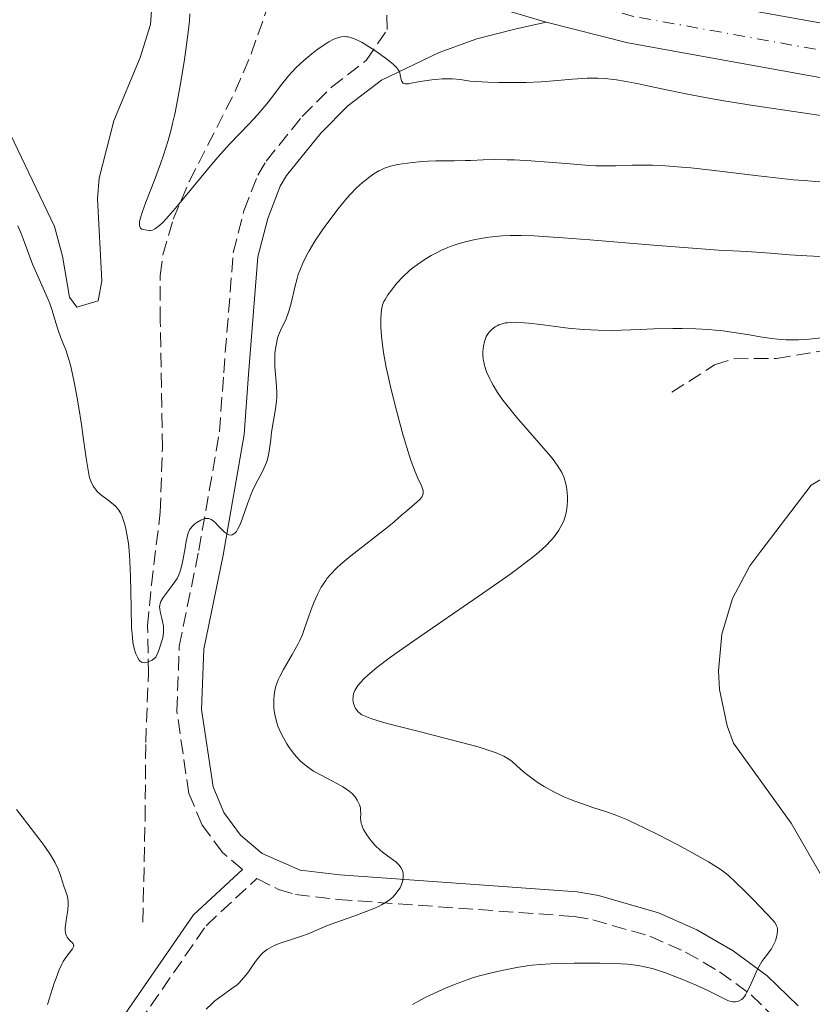
# Model space of a CAD drawing. Units: metres. Extents: x 622302 to 625788, y 4660096 to 4662469.
# Drawn here: x 624754 to 624850, y 4660618 to 4660737 of the extents above; entities that cross this region are included whole.
import ezdxf

# ---------------------------------------------------------------- set-up
doc = ezdxf.new("R2010")
doc.units = ezdxf.units.M
doc.header["$MEASUREMENT"] = 0
doc.linetypes.add('DGN Style 3', pattern=[2.435890702152634, 1.739921930109024, -0.6959687720436097])
doc.linetypes.add('DGN Style 4', pattern=[2.7856150101045474, 1.391937544087219, -0.6959687720436097, 0.001739921930109024, -0.6959687720436097])
for name, color, linetype, lineweight in [('Barranco lineal', 142, 'DGN Style 3', 13), ('Camino', 7, 'DGN Style 3', 0), ('Carretera', 9, 'Continuous', 0), ('Curva de nivel intermedia', 30, 'Continuous', 0), ('Eje de carretera', 7, 'DGN Style 4', 0), ('Línea blanca (vial)', 7, 'Continuous', 13), ('Línea de cambio de uso (parcela vista)', 92, 'Continuous', 0), ('Margen derecho', 7, 'Continuous', 0), ('Senda', 7, 'DGN Style 3', 0)]:
    doc.layers.add(name, color=color, linetype=linetype, lineweight=lineweight)

msp = doc.modelspace()

# ---------------------------------------------------------------- linework, layer by layer
at = {"layer": 'Barranco lineal', "color": 142, "linetype": 'DGN Style 3', "lineweight": 13}
msp.add_polyline3d([(624768.8300000001, 4660628.109999999, 337.820000000007), (624769.0999999996, 4660640.51, 337.3500000000058), (624769.1799999997, 4660649.810000001, 336.3899999999995), (624769.5099999999, 4660658.15, 335.9199999999983), (624769.4100000003, 4660663.869999999, 334.9600000000065), (624769.8600000005, 4660668.84, 334.6499999999942), (624770.9299999997, 4660677.59, 333.0599999999977), (624771.1900000004, 4660685.359999999, 331.6300000000047), (624770.9299999997, 4660700.710000001, 331.3899999999995), (624770.9400000004, 4660706.189999999, 330.8500000000058), (624771.25, 4660708.65, 330.5), (624772.4900000002, 4660712.99, 329.8099999999977), (624774.4199999999, 4660717.52, 329.0200000000041), (624779.9900000002, 4660728.41, 327.8099999999977), (624781.9100000003, 4660732.92, 326.8300000000018), (624784.9800000006, 4660741.630000001, 325.429999999993)], dxfattribs=at)
at = {"layer": 'Camino', "color": 7, "linetype": 'DGN Style 3', "lineweight": 0}
for points in [[(624780.8599999985, 4660634.480000001, 338.2799999999988), (624778.4299999988, 4660636.54, 338.1799999999931), (624775.9999999992, 4660639.840000002, 338.0099999999949), (624774.3899999998, 4660643.63, 337.5800000000017), (624772.9300000002, 4660653.61, 336.8699999999954), (624773.2299999997, 4660661.420000002, 335.6399999999995), (624775.5799999967, 4660672.980000001, 335.2899999999937), (624778.089999999, 4660687.31, 334.1600000000035), (624778.5899999997, 4660694.430000002, 333.7700000000042), (624779.7499999999, 4660708.920000002, 332.7700000000042), (624781.0399999995, 4660713.989999999, 332.320000000007), (624782.7100000014, 4660718.27, 332.0599999999977), (624783.7100000005, 4660719.980000001, 331.9600000000063), (624788.0699999991, 4660725.370000003, 331.3399999999966), (624791.6000000007, 4660728.9, 330.75), (624795.7699999993, 4660732.109999999, 330.1199999999953), (624798.3299999987, 4660735.850000001, 329.6999999999971), (624798.2699999983, 4660739.300000003, 329.4700000000012), (624797.5700000009, 4660743.580000003, 329.1499999999942)], [(624768.3799999994, 4660615.980000001, 339.3099999999977), (624776.4599999996, 4660627.690000001, 338.5099999999946), (624782.5899999985, 4660633.370000003, 338.3899999999995), (624785.1900000002, 4660632.070000002, 338.6100000000006), (624787.2399999977, 4660631.469999999, 338.9600000000065), (624792.3500000017, 4660630.86, 339.8500000000058), (624820.8900000005, 4660628.800000002, 342.7799999999988), (624823.149999998, 4660628.410000001, 342.979999999996), (624830.0399999992, 4660626.41, 343.4499999999972), (624834.3500000008, 4660624.500000001, 343.8999999999941), (624838.4600000012, 4660622.13, 344.8099999999976), (624842.27, 4660619.350000001, 345.5399999999936), (624845.6000000006, 4660616.080000004, 345.9400000000024)]]:
    msp.add_polyline3d(points, dxfattribs=at)
at = {"layer": 'Carretera', "color": 9, "linetype": 'Continuous', "lineweight": 0}
for points in [[(624643.1099999992, 4660817.449999998, 327.9700000000012), (624772.0000000009, 4660760.559999999, 329.1100000000006), (624789.0399999997, 4660753.62, 328.2100000000065), (624789.9899999974, 4660753.27, 328.3899999999995), (624799.6700000024, 4660749.730000001, 329.0299999999988), (624809.4400000024, 4660746.149999999, 328.8099999999977), (624821.4200000007, 4660742.370000001, 328.9100000000035), (624828.710000002, 4660740.63, 328.8099999999977), (624856.2000000002, 4660735.660000001, 328.820000000007), (624864.6600000004, 4660734.539999999, 328.7700000000041), (624888.9999999992, 4660732.04, 328.6300000000047), (624916.9600000014, 4660729.12, 328.7200000000012), (624929.3199999996, 4660727.350000002, 328.8600000000006)], [(624928.2699999991, 4660720.940000002, 328.4499999999971), (624916.1600000011, 4660722.679999999, 328.5599999999977), (624888.3299999987, 4660725.580000003, 328.8699999999953), (624863.8999999982, 4660728.09, 329.0599999999977), (624855.1999999988, 4660729.239999999, 329.0899999999965), (624827.3799999999, 4660734.270000001, 329.2599999999948), (624817.5000000002, 4660736.760000003, 329.3399999999965), (624810.4400000017, 4660738.859999999, 329.3300000000018), (624797.5700000013, 4660743.580000003, 329.1499999999942), (624787.3500000021, 4660747.319999999, 329.3300000000018), (624786.6999999996, 4660747.559999999, 329.3399999999965), (624769.4600000017, 4660754.580000003, 329.3399999999965), (624640.530000002, 4660811.489999999, 328.1000000000058)]]:
    msp.add_polyline3d(points, dxfattribs=at)
at = {"layer": 'Curva de nivel intermedia', "color": 30, "linetype": 'Continuous', "lineweight": 0, "flags": 128}
for points, elevation in [([(624768.4199999997, 4660712.359999999), (624768.440000002, 4660712.65), (624768.5100000014, 4660713.01), (624768.7700000006, 4660713.910000001), (624769.1799999997, 4660715.029999998), (624770.2200000011, 4660717.680000001), (624770.9600000011, 4660719.640000001), (624771.3299999998, 4660720.71), (624771.8799999997, 4660722.480000001), (624772.2400000019, 4660723.8), (624772.4200000007, 4660724.519999999), (624772.6799999999, 4660725.659999999), (624772.9400000013, 4660726.899999999), (624773.4300000009, 4660729.539999999), (624773.8700000013, 4660732.239999999), (624774.0400000011, 4660733.399999999), (624774.3099999994, 4660735.529999999), (624774.4500000002, 4660736.899999999), (624774.5199999994, 4660737.749999999)], 330.0000000000001), ([(624850.680000001, 4660725.5), (624842.5000000002, 4660726.699999998), (624838.9599999997, 4660727.259999999), (624837.3700000006, 4660727.529999999), (624834.5800000011, 4660728.050000001), (624832.2300000018, 4660728.529999999), (624829.7400000019, 4660729.069999999), (624828.7200000003, 4660729.289999999), (624826.9200000011, 4660729.640000001), (624826.0100000014, 4660729.779999998), (624824.600000001, 4660729.939999999), (624823.7600000005, 4660729.99), (624823.3, 4660730), (624822.4599999996, 4660729.98), (624820.7100000017, 4660729.859999998), (624818.4200000007, 4660729.650000001), (624816.9100000019, 4660729.550000001), (624815.1100000005, 4660729.480000001), (624814.0900000011, 4660729.470000001), (624811.7900000011, 4660729.480000001), (624810.4900000002, 4660729.519999999), (624808.3500000011, 4660729.619999999), (624807.6000000001, 4660729.760000001), (624807.1200000017, 4660729.83), (624806.2099999998, 4660729.91), (624805.7800000008, 4660729.92), (624804.9600000004, 4660729.91), (624804.2000000004, 4660729.850000001), (624803.730000001, 4660729.800000001), (624802.8900000006, 4660729.67), (624802.0800000015, 4660729.529999998), (624801.240000001, 4660729.369999999), (624800.9100000003, 4660729.32), (624800.5200000014, 4660729.310000001), (624800.3800000005, 4660729.34), (624800.2599999999, 4660729.4), (624800.0900000001, 4660729.579999999), (624800.0000000005, 4660729.820000002), (624799.9000000021, 4660730.390000001), (624799.8399999996, 4660730.63), (624799.8000000016, 4660730.76), (624799.700000001, 4660730.949999999), (624799.4500000007, 4660731.27), (624799.0700000006, 4660731.649999999), (624798.8000000003, 4660731.88), (624798.140000001, 4660732.4), (624797.0600000012, 4660733.17), (624796.5000000002, 4660733.550000002), (624795.3100000012, 4660734.289999999), (624794.9700000014, 4660734.470000001), (624794.3900000004, 4660734.749999999), (624793.9100000019, 4660734.92), (624793.6300000002, 4660734.98), (624793.4600000004, 4660735), (624793.1299999995, 4660735.009999999), (624792.800000001, 4660734.990000002), (624792.630000001, 4660734.959999999), (624792.3600000007, 4660734.880000001), (624791.8800000001, 4660734.689999999), (624791.3000000013, 4660734.369999999), (624790.9500000003, 4660734.159999999), (624789.8500000006, 4660733.399999999), (624789.2300000014, 4660732.930000001), (624788.2700000004, 4660732.13), (624787.3099999991, 4660731.24), (624786.850000001, 4660730.76), (624786.4199999997, 4660730.270000001), (624785.5900000003, 4660729.26), (624783.99, 4660727.140000001), (624783.1300000016, 4660726.079999999), (624782.6599999999, 4660725.55), (624781.6500000019, 4660724.480000001), (624779.2800000004, 4660722.02), (624777.9100000003, 4660720.5), (624777.1799999994, 4660719.65), (624775.6600000017, 4660717.82), (624772.7900000017, 4660714.319999999), (624771.6400000006, 4660712.999999999), (624771.1900000012, 4660712.529999999), (624770.9200000009, 4660712.279999999), (624770.4699999993, 4660711.91), (624770.2900000005, 4660711.79), (624769.9800000021, 4660711.640000001), (624769.7200000006, 4660711.589999998), (624769.5799999997, 4660711.600000001), (624769.3000000003, 4660711.640000001), (624768.8900000014, 4660711.710000001), (624768.7100000002, 4660711.77), (624768.5600000005, 4660711.890000001), (624768.5000000001, 4660711.98), (624768.4300000009, 4660712.21), (624768.4199999997, 4660712.359999999)], 330.0000000000001), ([(624851.0499999998, 4660717.449999999), (624848.6400000004, 4660717.619999999), (624847.3399999995, 4660717.730000001), (624845.9700000016, 4660717.869999999), (624843.1200000016, 4660718.189999999), (624837.4700000011, 4660718.88), (624834.97, 4660719.159999999), (624833.8600000013, 4660719.26), (624831.9400000012, 4660719.409999999), (624830.35, 4660719.480000001), (624829.4300000012, 4660719.49), (624827.8900000011, 4660719.480000001), (624825.9100000008, 4660719.409999999), (624824.8300000011, 4660719.4), (624823.5300000003, 4660719.430000001), (624822.7600000014, 4660719.470000001), (624819.9299999995, 4660719.680000001), (624815.6700000013, 4660720.009999998), (624813.690000001, 4660720.119999998), (624812.8000000014, 4660720.149999999), (624811.2400000013, 4660720.16), (624809.9100000013, 4660720.130000001), (624808.4200000004, 4660720.070000002), (624807.760000001, 4660720.04), (624806.4199999999, 4660720.02), (624804.8799999999, 4660720.029999998), (624804.1900000015, 4660720.02), (624803.2200000014, 4660719.99), (624802.6000000001, 4660719.949999998), (624801.3799999997, 4660719.82), (624800.1600000014, 4660719.659999999), (624799.5700000013, 4660719.559999999), (624798.74, 4660719.369999999), (624798.0200000001, 4660719.13), (624797.5799999998, 4660718.929999999), (624797.3000000004, 4660718.789999999), (624796.7200000016, 4660718.439999999), (624796.1200000002, 4660718.01), (624795.8099999997, 4660717.769999999), (624795.3400000002, 4660717.390000001), (624794.6400000006, 4660716.749999999)], 334.9999999999999), ([(624794.6400000006, 4660716.749999999), (624793.9500000001, 4660716.039999999), (624793.4699999993, 4660715.509999999), (624792.420000001, 4660714.219999999), (624791.1700000016, 4660712.579999999), (624790.53, 4660711.689999999), (624789.6100000015, 4660710.319999998), (624788.8899999994, 4660709.149999999), (624788.570000002, 4660708.570000002), (624788.1400000006, 4660707.679999999), (624787.7699999996, 4660706.77), (624787.5999999997, 4660706.289999999), (624787.4500000001, 4660705.8), (624787.1799999995, 4660704.779999998), (624786.7200000014, 4660702.829999999), (624786.490000001, 4660701.98), (624786.3700000005, 4660701.609999998), (624786.1300000013, 4660700.96), (624785.8800000009, 4660700.42), (624785.5800000014, 4660699.82), (624785.4500000017, 4660699.55), (624785.2100000003, 4660698.970000001), (624785.0899999996, 4660698.59), (624784.9100000008, 4660697.75), (624784.8100000003, 4660697.09), (624784.7800000012, 4660696.729999999), (624784.7499999999, 4660696.140000002), (624784.77, 4660695.150000001), (624784.9800000001, 4660692.8), (624785.0100000014, 4660691.930000001), (624785.0000000002, 4660691.480000001), (624784.9600000001, 4660691.019999998), (624784.8500000006, 4660690.079999999), (624784.380000001, 4660687.279999998), (624784.2699999993, 4660686.390000002), (624784.1200000017, 4660685.27), (624784.0300000003, 4660684.739999999), (624783.8600000005, 4660683.960000002), (624783.7400000019, 4660683.589999998), (624783.600000001, 4660683.230000001), (624783.2600000012, 4660682.509999999), (624782.4600000011, 4660681.009999999), (624782.0499999998, 4660680.169999998), (624781.8600000021, 4660679.71), (624781.4999999999, 4660678.749999999), (624780.8600000007, 4660676.890000001), (624780.5700000002, 4660676.109999999), (624780.2700000006, 4660675.52), (624780.1299999999, 4660675.289999999), (624779.9300000009, 4660675.060000001), (624779.8300000003, 4660674.970000001), (624779.6300000013, 4660674.86), (624779.4900000005, 4660674.829999999), (624779.2000000001, 4660674.869999999), (624779.03, 4660674.949999999), (624778.6800000013, 4660675.210000001), (624778.3200000015, 4660675.550000001), (624777.860000001, 4660676.039999999), (624777.650000001, 4660676.259999999), (624777.270000001, 4660676.61), (624777.0800000011, 4660676.720000001), (624776.8100000005, 4660676.829999999), (624776.5199999999, 4660676.850000001), (624776.3600000013, 4660676.829999999), (624776.1900000013, 4660676.789999999), (624775.8300000015, 4660676.65), (624775.350000001, 4660676.369999998), (624775.1200000007, 4660676.199999999), (624774.8100000002, 4660675.92), (624774.5700000009, 4660675.619999997), (624774.4700000003, 4660675.460000001), (624774.3099999994, 4660675.09), (624774.2100000011, 4660674.8), (624774.0600000012, 4660674.09), (624773.8800000001, 4660673.060000001), (624773.6200000009, 4660671.569999999), (624773.4700000011, 4660670.890000001), (624773.3799999995, 4660670.59), (624773.1900000018, 4660670.060000001), (624772.9700000006, 4660669.599999999), (624772.7900000017, 4660669.31), (624772.3800000004, 4660668.74), (624771.6300000015, 4660667.800000002), (624771.2800000008, 4660667.31), (624771.0199999993, 4660666.82), (624770.9299999997, 4660666.579999999), (624770.8800000006, 4660666.349999999), (624770.8600000005, 4660666.199999998), (624770.8700000016, 4660665.890000001), (624770.9499999998, 4660665.42), (624771.1300000009, 4660664.759999999), (624771.2200000003, 4660664.390000001), (624771.3099999997, 4660663.859999998), (624771.3400000011, 4660663.55), (624771.3200000009, 4660663.039999999), (624771.2300000016, 4660662.430000001), (624771.1399999999, 4660662.079999999), (624770.8899999995, 4660661.289999999), (624770.7199999996, 4660660.84), (624770.3900000011, 4660660.09), (624769.9400000018, 4660659.759999999)], 334.9999999999999), ([(624769.9400000018, 4660659.759999999), (624769.6800000003, 4660659.609999999), (624769.5199999993, 4660659.529999998), (624769.24, 4660659.439999999), (624769.0499999999, 4660659.41), (624768.7500000005, 4660659.46), (624768.5200000004, 4660659.609999999), (624768.3900000006, 4660659.759999999), (624768.1800000005, 4660660.119999999), (624767.9900000005, 4660660.519999999), (624767.91, 4660660.749999999), (624767.7900000016, 4660661.140000001), (624767.6399999995, 4660661.909999999), (624767.53, 4660662.949999998), (624767.480000001, 4660663.609999998), (624767.4100000015, 4660666.09), (624767.3400000001, 4660669.9), (624767.2700000008, 4660671.67), (624767.2199999995, 4660672.460000002), (624767.0800000008, 4660673.829999999), (624766.900000002, 4660674.960000001), (624766.77, 4660675.59), (624766.6800000007, 4660675.96), (624766.4900000007, 4660676.599999999), (624766.2800000006, 4660677.189999999), (624766.1700000011, 4660677.430000001), (624765.9200000007, 4660677.859999999), (624765.7400000019, 4660678.099999999), (624765.600000001, 4660678.26), (624765.2900000004, 4660678.55), (624764.6500000011, 4660679.04), (624763.7200000013, 4660679.739999999), (624763.3100000002, 4660680.119999999), (624762.9800000014, 4660680.529999998), (624762.8300000017, 4660680.759999999), (624762.5900000003, 4660681.269999999), (624762.4500000017, 4660681.670000001), (624762.3700000013, 4660681.970000001), (624762.2200000016, 4660682.660000001), (624761.9800000001, 4660684.119999998), (624761.6300000015, 4660686.659999999), (624761.4200000013, 4660688.180000001), (624761.0700000003, 4660690.430000001), (624760.8800000004, 4660691.59), (624760.5600000008, 4660693.279999998), (624760.2200000011, 4660694.829999999), (624760.0500000011, 4660695.52), (624759.8700000001, 4660696.140000002), (624759.5300000003, 4660697.199999998), (624759.3, 4660697.779999999), (624758.8900000011, 4660698.779999998), (624758.6299999995, 4660699.449999999), (624758.3200000012, 4660700.459999999), (624757.8899999997, 4660701.949999998), (624757.5900000002, 4660702.810000001), (624757.4000000001, 4660703.279999998), (624756.9700000011, 4660704.279999999), (624756.0000000009, 4660706.439999999), (624755.5200000005, 4660707.55), (624754.9000000014, 4660709.190000001), (624754.3899999994, 4660710.58), (624754.1400000014, 4660711.239999999), (624753.73, 4660712.149999999)], 334.9999999999999), ([(624850.6100000017, 4660708.470000001), (624849.0000000001, 4660708.529999998), (624846.9100000003, 4660708.67), (624844.5700000002, 4660708.88), (624843.4800000016, 4660708.96), (624841.7300000014, 4660709.060000001), (624838.3000000003, 4660709.25), (624835.6900000018, 4660709.42), (624830.4600000017, 4660709.829999999), (624822.7800000014, 4660710.470000001), (624819.5100000014, 4660710.730000001), (624816.0500000013, 4660710.96), (624814.5000000001, 4660711.019999999), (624813.6600000019, 4660711.019999999), (624813.1600000013, 4660711.01), (624812.1900000012, 4660710.949999999), (624810.6500000012, 4660710.8), (624809.8300000008, 4660710.679999999), (624808.5700000002, 4660710.439999999), (624807.3000000007, 4660710.119999997), (624806.6700000003, 4660709.930000001), (624806.04, 4660709.710000001), (624805.6300000009, 4660709.55), (624804.8200000018, 4660709.190000001), (624804.4200000018, 4660709), (624803.6500000006, 4660708.59), (624802.9000000019, 4660708.15), (624801.9699999997, 4660707.519999999), (624801.5400000005, 4660707.189999999), (624801.0700000012, 4660706.81), (624800.2300000007, 4660706.029999999), (624799.4999999999, 4660705.24), (624799.0800000018, 4660704.74), (624798.8300000015, 4660704.42), (624798.4000000001, 4660703.819999999), (624798.0700000017, 4660703.289999999), (624797.9400000019, 4660703.03), (624797.780000001, 4660702.65), (624797.6700000014, 4660702.240000002), (624797.6300000013, 4660702.029999998), (624797.5799999998, 4660701.67), (624797.5500000007, 4660700.84), (624797.5700000009, 4660699.9), (624797.610000001, 4660699.359999999), (624797.6900000017, 4660698.449999998), (624797.9000000017, 4660696.880000001), (624798.2200000014, 4660695.050000001), (624798.4300000014, 4660694.02), (624798.6700000007, 4660692.939999999), (624799.2300000016, 4660690.640000001), (624799.8399999996, 4660688.329999999), (624800.2599999999, 4660686.859999998), (624801.030000001, 4660684.359999999), (624801.2700000001, 4660683.630000001), (624801.6900000003, 4660682.490000002), (624802.0200000012, 4660681.710000001), (624802.4700000006, 4660680.779999998), (624802.6400000004, 4660680.339999998), (624802.6800000005, 4660680.130000001), (624802.6700000016, 4660679.92), (624802.6600000004, 4660679.819999999), (624802.5900000011, 4660679.619999998), (624802.5399999997, 4660679.509999999), (624802.4400000013, 4660679.349999998), (624802.3000000005, 4660679.179999999), (624801.9600000008, 4660678.84), (624800.6900000012, 4660677.779999999), (624800.1100000001, 4660677.27), (624799.1800000002, 4660676.429999999), (624798.5000000007, 4660675.880000002), (624793.9200000009, 4660672.32), (624792.7200000006, 4660671.319999999), (624792.2000000019, 4660670.84), (624791.5100000014, 4660670.109999998)], 340.0000000000001), ([(624850.7500000002, 4660698.630000001), (624848.8900000006, 4660698.460000001), (624847.9600000008, 4660698.400000001), (624847.4700000013, 4660698.400000001), (624846.4800000011, 4660698.42), (624845.4599999996, 4660698.499999999), (624844.76, 4660698.57), (624843.3400000007, 4660698.77), (624842.2499999999, 4660698.96), (624840.7200000011, 4660699.220000002), (624839.9100000019, 4660699.349999999), (624838.6, 4660699.519999999), (624837.9000000004, 4660699.59), (624837.1600000004, 4660699.65), (624835.5900000012, 4660699.730000001), (624833.9400000017, 4660699.76), (624832.8100000008, 4660699.76), (624830.5300000008, 4660699.720000001), (624828.85, 4660699.659999999), (624826.6300000005, 4660699.57), (624825.5000000016, 4660699.55), (624823.7800000006, 4660699.57), (624822.8999999999, 4660699.599999999), (624822.0000000015, 4660699.659999999), (624820.1900000009, 4660699.829999999), (624816.8200000003, 4660700.249999999), (624815.4400000012, 4660700.41), (624814.8700000012, 4660700.470000001), (624813.9300000002, 4660700.52), (624813.2199999995, 4660700.509999999), (624812.8300000004, 4660700.470000001), (624812.6000000002, 4660700.439999999), (624812.1900000012, 4660700.33), (624811.8, 4660700.199999998), (624811.6200000013, 4660700.109999998), (624811.3600000021, 4660699.970000001), (624810.990000001, 4660699.710000001), (624810.6600000003, 4660699.38), (624810.5199999993, 4660699.179999999), (624810.2900000013, 4660698.79), (624810.1900000006, 4660698.56), (624810.0700000002, 4660698.210000001), (624809.9400000004, 4660697.63), (624809.88, 4660696.999999999), (624809.88, 4660696.67), (624809.9300000014, 4660696.069999999), (624809.9800000006, 4660695.759999999), (624810.0800000012, 4660695.289999999), (624810.3200000003, 4660694.55), (624810.6600000003, 4660693.77), (624810.8700000002, 4660693.359999998), (624811.1000000006, 4660692.939999999), (624811.6500000004, 4660692.06), (624812.3000000007, 4660691.119999998), (624812.7900000003, 4660690.470000001)], 345.0000000000001), ([(624812.7900000003, 4660690.470000001), (624813.9200000013, 4660689.08), (624818.0400000006, 4660684.349999999), (624818.3500000014, 4660683.960000002), (624818.860000001, 4660683.289999999), (624819.2200000009, 4660682.730000001), (624819.4100000008, 4660682.390000001), (624819.6800000013, 4660681.74), (624819.8900000014, 4660681.029999999), (624819.9800000008, 4660680.640000001), (624820.0700000002, 4660680.03), (624820.1100000005, 4660679.369999998), (624820.1100000005, 4660679.029999998), (624820.0700000002, 4660678.38), (624820.0200000011, 4660678.039999999), (624819.9200000004, 4660677.52), (624819.7700000008, 4660676.980000001), (624819.6700000003, 4660676.699999999), (624819.430000001, 4660676.140000001), (624819.2900000003, 4660675.859999999), (624819.0399999998, 4660675.430000001), (624818.6799999999, 4660674.909999999), (624818.480000001, 4660674.640000001), (624818.1200000012, 4660674.220000001), (624817.4600000017, 4660673.55), (624816.6200000013, 4660672.789999999), (624816.1299999997, 4660672.369999997), (624814.9600000005, 4660671.440000001), (624814.2699999999, 4660670.929999998), (624813.120000001, 4660670.079999999), (624811.7900000011, 4660669.140000001), (624808.7900000014, 4660667.05), (624802.4700000006, 4660662.73), (624799.8100000005, 4660660.880000001), (624798.730000001, 4660660.099999999), (624797.0800000014, 4660658.850000001), (624795.9700000006, 4660657.929999999), (624795.4699999997, 4660657.449999998), (624795.2100000005, 4660657.180000001), (624794.8300000007, 4660656.71), (624794.6699999997, 4660656.480000001), (624794.4200000016, 4660656.06), (624794.2699999996, 4660655.680000001), (624794.2200000003, 4660655.449999999), (624794.2000000002, 4660655.3), (624794.1900000013, 4660654.989999999), (624794.2600000006, 4660654.529999998), (624794.3299999998, 4660654.31), (624794.4800000018, 4660653.970000001), (624794.6900000019, 4660653.659999999), (624794.8100000004, 4660653.519999999), (624795.0899999999, 4660653.269999998), (624795.280000002, 4660653.149999999), (624795.6500000008, 4660652.970000001), (624796.4800000001, 4660652.649999999), (624797.780000001, 4660652.26), (624798.6399999993, 4660652.029999999), (624802.01, 4660651.16), (624807.1200000017, 4660649.849999999), (624809.2899999999, 4660649.260000001), (624810.1600000017, 4660648.999999999), (624811.4900000016, 4660648.539999999), (624811.8300000014, 4660648.409999999), (624812.3900000001, 4660648.160000001), (624812.8100000003, 4660647.929999998), (624813.0300000017, 4660647.779999998), (624813.4100000015, 4660647.49), (624813.9800000016, 4660646.989999999), (624814.7999999997, 4660646.259999999), (624815.3000000003, 4660645.850000001), (624816.1000000006, 4660645.26), (624816.5499999998, 4660644.949999998), (624817.2800000008, 4660644.49), (624818.4500000019, 4660643.829999999), (624819.65, 4660643.25), (624820.4500000002, 4660642.91), (624820.9800000021, 4660642.710000001), (624822.0300000005, 4660642.34), (624823.1700000004, 4660641.969999999), (624824.7999999998, 4660641.449999998), (624825.7200000007, 4660641.109999998), (624827.3200000012, 4660640.449999999), (624828.5100000004, 4660639.910000001), (624829.3600000018, 4660639.509999998), (624831.1700000003, 4660638.619999999), (624833.3200000003, 4660637.499999999), (624834.7199999996, 4660636.739999999), (624837.1000000001, 4660635.4), (624838.2100000009, 4660634.73), (624838.6600000003, 4660634.430000001), (624839.2800000015, 4660633.949999999), (624839.5900000001, 4660633.679999999), (624840.2899999997, 4660633.04), (624841.5800000017, 4660631.779999999), (624842.5100000014, 4660630.84), (624844.160000001, 4660629.140000001), (624844.8700000017, 4660628.369999998), (624845.110000001, 4660628.070000002), (624845.2800000008, 4660627.81), (624845.3400000011, 4660627.680000001), (624845.4000000015, 4660627.499999999)], 345.0000000000001), ([(624791.5100000014, 4660670.109999998), (624791.0900000011, 4660669.619999998), (624790.9000000011, 4660669.359999999), (624790.6300000006, 4660668.970000001), (624790.3700000015, 4660668.55), (624789.900000002, 4660667.679999998), (624789.4999999997, 4660666.789999999), (624789.2600000005, 4660666.189999999), (624788.8600000005, 4660665.060000001), (624788.3600000021, 4660663.57), (624788.1000000006, 4660662.850000001), (624787.7800000008, 4660662.109999998), (624787.5800000018, 4660661.71), (624786.850000001, 4660660.430000001), (624785.8000000004, 4660658.63), (624785.3500000011, 4660657.77), (624785.1700000003, 4660657.359999998), (624784.9000000019, 4660656.599999999), (624784.7300000021, 4660655.880000001), (624784.6700000018, 4660655.430000001), (624784.6400000004, 4660655.119999999), (624784.6300000015, 4660654.529999998), (624784.6600000005, 4660653.930000001), (624784.6900000018, 4660653.63), (624784.760000001, 4660653.179999999), (624784.9100000008, 4660652.49), (624785.1299999999, 4660651.789999999), (624785.2700000008, 4660651.429999999), (624785.4299999994, 4660651.070000002), (624785.7900000014, 4660650.349999999), (624786.2100000017, 4660649.649999999), (624786.5, 4660649.199999998), (624787.1200000015, 4660648.359999999), (624787.3600000006, 4660648.09), (624787.8400000011, 4660647.579999999), (624788.3399999996, 4660647.13), (624788.6900000006, 4660646.859999999), (624789.4300000004, 4660646.359999999), (624790.3600000002, 4660645.839999998), (624791.640000001, 4660645.190000001), (624792.2500000012, 4660644.869999998), (624792.9700000009, 4660644.460000002), (624793.2999999995, 4660644.249999999), (624793.7400000021, 4660643.930000001), (624794.1300000009, 4660643.59), (624794.3000000007, 4660643.409999998), (624794.4500000007, 4660643.23), (624794.7200000011, 4660642.84), (624794.9199999999, 4660642.45), (624794.9900000015, 4660642.269999999), (624795.0899999999, 4660641.909999999), (624795.120000001, 4660641.640000001), (624795.1300000001, 4660641.23), (624795.120000001, 4660640.670000001), (624795.1400000014, 4660640.369999999), (624795.2000000017, 4660640.039999999), (624795.2500000007, 4660639.869999998), (624795.3400000002, 4660639.600000001), (624795.480000001, 4660639.300000001), (624795.860000001, 4660638.67), (624796.1700000018, 4660638.239999998), (624796.3900000007, 4660637.949999998), (624796.8900000014, 4660637.390000001), (624797.4700000003, 4660636.819999999), (624797.7699999998, 4660636.560000001), (624798.350000001, 4660636.12), (624799.3700000002, 4660635.38), (624799.7500000002, 4660635.020000001), (624799.9000000021, 4660634.84), (624799.9900000016, 4660634.709999999), (624800.1200000013, 4660634.449999998), (624800.1700000004, 4660634.32), (624800.2400000019, 4660634.05), (624800.270000001, 4660633.779999999), (624800.270000001, 4660633.599999999), (624800.2300000007, 4660633.240000002), (624800.1900000006, 4660633.04), (624800.0600000009, 4660632.65), (624799.8799999999, 4660632.279999999), (624799.7400000013, 4660632.039999999), (624799.4300000005, 4660631.600000001), (624799.0300000005, 4660631.17), (624798.750000001, 4660630.919999998), (624798.5499999999, 4660630.76), (624798.1299999997, 4660630.469999999), (624797.6500000014, 4660630.189999999), (624797.3600000008, 4660630.050000002), (624796.8400000001, 4660629.81), (624795.7699999993, 4660629.390000001), (624794.3000000007, 4660628.86), (624792.1200000015, 4660628.09), (624791.1400000004, 4660627.720000001), (624790.0000000005, 4660627.250000001), (624788.770000001, 4660626.71), (624788.1200000006, 4660626.460000002), (624787.0000000007, 4660626.090000001), (624785.4100000015, 4660625.569999999), (624784.7000000007, 4660625.289999999), (624784.39, 4660625.140000001), (624783.8400000002, 4660624.81), (624783.3700000008, 4660624.439999999)], 340.0000000000001), ([(624757.3300000009, 4660618.17), (624758.14, 4660620.739999999), (624758.3600000013, 4660621.37), (624758.7400000013, 4660622.349999999), (624759.0400000009, 4660623.029999998), (624759.2100000007, 4660623.359999999), (624759.5199999993, 4660623.84), (624760.3300000007, 4660624.899999999), (624760.4700000014, 4660625.140000001), (624760.5000000005, 4660625.239999999), (624760.4400000002, 4660625.51), (624760.3000000014, 4660625.659999999), (624760.0600000002, 4660625.880000001), (624759.9300000004, 4660625.999999999), (624759.7000000002, 4660626.289999999), (624759.6100000008, 4660626.470000001), (624759.5000000013, 4660626.789999999), (624759.4600000011, 4660627.199999999), (624759.4600000011, 4660627.449999999), (624759.4900000001, 4660627.720000001), (624759.5700000006, 4660628.319999999), (624759.7800000008, 4660629.62), (624759.8200000009, 4660630.220000001), (624759.8200000009, 4660630.500000001), (624759.7600000006, 4660630.999999999), (624759.6399999999, 4660631.470000001), (624759.3, 4660632.470000001), (624758.9, 4660633.739999999), (624758.6100000017, 4660634.499999999), (624758.2100000017, 4660635.34), (624757.9600000012, 4660635.779999998), (624757.6700000007, 4660636.249999999), (624757.0100000014, 4660637.230000001), (624756.2900000016, 4660638.199999998), (624754.9400000015, 4660639.939999999), (624753.5700000013, 4660641.730000001)], 340.0000000000001), ([(624845.4000000015, 4660627.499999999), (624845.4300000007, 4660627.369999999), (624845.4400000018, 4660627.109999999), (624845.4000000015, 4660626.649999999), (624845.320000001, 4660626.32), (624845.1800000002, 4660625.859999998), (624845.0900000008, 4660625.63), (624844.8400000005, 4660625.119999998), (624844.7000000019, 4660624.890000001), (624844.5600000012, 4660624.680000001), (624844.2400000015, 4660624.269999999), (624843.780000001, 4660623.699999999), (624843.5399999997, 4660623.359999999), (624843.1700000009, 4660622.730000001), (624842.9800000008, 4660622.36), (624842.6100000021, 4660621.509999999), (624842.1000000001, 4660620.34), (624841.8400000009, 4660619.81), (624841.5800000017, 4660619.34), (624841.4400000008, 4660619.15), (624841.2400000019, 4660618.909999999), (624841.100000001, 4660618.789999999), (624840.8100000005, 4660618.609999999), (624840.6699999997, 4660618.550000002), (624840.3800000013, 4660618.490000002), (624840.0999999996, 4660618.5), (624839.9000000008, 4660618.529999999), (624839.5200000008, 4660618.640000001), (624838.8700000005, 4660618.929999999), (624837.7400000015, 4660619.499999999), (624836.9600000015, 4660619.890000001), (624835.6300000015, 4660620.5), (624834.8700000015, 4660620.829999999), (624833.6900000013, 4660621.329999999), (624831.9300000002, 4660622), (624830.9600000001, 4660622.329999999), (624830.4900000007, 4660622.470000001), (624829.770000001, 4660622.659999999), (624828.6300000009, 4660622.880000001), (624827.3200000012, 4660623.029999998), (624826.5800000012, 4660623.09), (624825.7600000009, 4660623.130000001), (624823.9800000017, 4660623.180000001), (624822.1199999999, 4660623.180000001), (624820.8900000005, 4660623.17), (624818.6900000012, 4660623.109999998), (624816.8200000003, 4660622.999999999), (624815.8200000012, 4660622.91), (624815.2100000009, 4660622.829999999), (624813.9700000006, 4660622.630000001), (624812.5600000002, 4660622.369999999), (624811.7900000011, 4660622.21), (624810.5800000018, 4660621.929999999), (624809.3000000011, 4660621.58), (624808.6399999994, 4660621.380000001), (624807.9800000001, 4660621.16), (624806.6500000001, 4660620.67), (624805.3499999993, 4660620.140000001), (624804.5, 4660619.759999998), (624802.9300000009, 4660619.01), (624802.4000000011, 4660618.730000001), (624801.400000002, 4660618.180000001)], 345.0000000000001), ([(624783.3700000008, 4660624.439999999), (624783.0800000002, 4660624.159999999), (624782.9000000014, 4660623.96), (624782.5500000005, 4660623.520000001), (624782.1500000004, 4660622.949999998), (624781.5700000015, 4660622.119999998), (624781.2600000007, 4660621.699999998), (624780.76, 4660621.100000001), (624780.4900000019, 4660620.82), (624780.2000000012, 4660620.569999999), (624779.5900000011, 4660620.09), (624778.25, 4660619.159999999), (624777.5400000014, 4660618.619999998), (624777.1900000006, 4660618.300000001), (624776.490000001, 4660617.619999999)], 340.0000000000001)]:
    msp.add_lwpolyline(points, dxfattribs=dict(at, elevation=elevation))
at = {"layer": 'Eje de carretera', "color": 7, "linetype": 'DGN Style 4', "lineweight": 0}
msp.add_polyline3d([(625125.9699999981, 4660623.190000001, 329.7599999999949), (625111.0300000005, 4660630.29, 329.4700000000012), (625092.949999998, 4660639.950000001, 329.7400000000054), (625075.3799999993, 4660650.460000001, 329.1999999999972), (625021.7500000006, 4660685.31, 328.6100000000007), (625002.9200000014, 4660696.940000001, 328.6600000000035), (624994.3000000003, 4660701.750000001, 328.7400000000052), (624982.7899999992, 4660707.59, 328.5000000000001), (624971.4999999994, 4660712.520000001, 328.5200000000042), (624963.2600000004, 4660715.59, 328.7799999999989), (624946.9699999981, 4660720.390000001, 328.5599999999977), (624937.3900000004, 4660722.57, 328.6499999999941), (624928.7899999995, 4660724.15, 328.6600000000035), (624916.5499999997, 4660725.899999999, 328.6399999999995), (624888.659999999, 4660728.809999999, 328.7500000000001), (624864.2699999987, 4660731.32, 328.9100000000035), (624855.6900000002, 4660732.449999999, 328.9600000000065), (624828.0399999986, 4660737.449999999, 329.0399999999938), (624809.9299999992, 4660742.510000003, 329.0700000000069), (624788.1899999998, 4660750.470000001, 328.7700000000041), (624770.7199999974, 4660757.57, 329.2299999999959), (624641.8099999978, 4660814.470000001, 328.0299999999989)], dxfattribs=at)
at = {"layer": 'Línea blanca (vial)', "color": 7, "linetype": 'Continuous', "lineweight": 13, "extrusion": (0.05162706220881142, 0.178244461574391, 0.9826309370082662), "elevation": 863331.6259406207, "flags": 128}
msp.add_lwpolyline([(696520.9114639002, -4569728.652105406), (696507.236419612, -4569727.682124085), (696499.8709056408, -4569727.628236234)], dxfattribs=at)
at = {"layer": 'Línea blanca (vial)', "color": 7, "linetype": 'Continuous', "lineweight": 13}
for points in [[(625127.2699999991, 4660626.170000004, 329.570000000007), (625112.4899999978, 4660633.2, 329.4199999999983), (625098.9499999993, 4660640.300000002, 329.3399999999966), (625090.239999999, 4660645.199999999, 329.1900000000023), (625077.1200000005, 4660653.199999999, 329.1399999999994), (625023.4999999985, 4660688.050000002, 328.5000000000001), (625004.5699999988, 4660699.739999999, 328.7100000000065), (624995.829999997, 4660704.61, 328.9199999999984), (624984.1799999995, 4660710.530000002, 328.5399999999937), (624972.7199999974, 4660715.530000002, 328.5099999999947), (624964.2899999986, 4660718.670000002, 328.9900000000054), (624947.7999999997, 4660723.530000002, 328.6000000000058), (624938.0499999998, 4660725.750000001, 328.7599999999949), (624929.3199999991, 4660727.350000003, 328.8600000000005), (624916.9600000009, 4660729.120000001, 328.7200000000011), (624888.9999999988, 4660732.04, 328.6300000000047), (624864.6599999998, 4660734.539999999, 328.7700000000041), (624856.1999999997, 4660735.660000001, 328.820000000007), (624828.7100000014, 4660740.63, 328.8099999999976), (624821.4200000003, 4660742.370000001, 328.9100000000035), (624809.4400000019, 4660746.149999999, 328.8099999999976)], [(624817.4999999999, 4660736.760000004, 329.3399999999966), (624827.3799999993, 4660734.270000001, 329.2599999999948), (624855.1999999983, 4660729.239999999, 329.0899999999965), (624863.8999999977, 4660728.090000001, 329.0599999999978), (624888.3299999982, 4660725.580000003, 328.8699999999954), (624916.1600000006, 4660722.680000001, 328.5599999999977), (624928.2699999987, 4660720.940000002, 328.4499999999972), (624936.7399999977, 4660719.38, 328.5399999999937), (624946.159999999, 4660717.239999999, 328.5099999999947), (624962.239999999, 4660712.510000002, 328.5700000000071), (624970.2899999978, 4660709.510000002, 328.5200000000042), (624981.41, 4660704.649999999, 328.4700000000012), (624992.7899999993, 4660698.88, 328.5700000000071), (625001.2800000008, 4660694.13, 328.6199999999955), (625020.0199999984, 4660682.570000002, 328.7100000000065), (625073.6600000004, 4660647.710000002, 329.2700000000042), (625086.9599999997, 4660639.600000002, 329.4100000000036), (625095.8500000013, 4660634.590000001, 330.3099999999977), (625109.5799999975, 4660627.38, 329.5200000000042), (625124.6799999984, 4660620.210000002, 329.9499999999973)]]:
    msp.add_polyline3d(points, dxfattribs=at)
at = {"layer": 'Línea de cambio de uso (parcela vista)', "color": 92, "linetype": 'Continuous', "lineweight": 0}
for points in [[(624729.79, 4660766.67, 329.5800000000018), (624757.9299999997, 4660754.039999999, 330.0299999999988), (624764.5300000003, 4660749.980000001, 329.9499999999971), (624765.8200000003, 4660748.880000001, 330), (624767.9500000002, 4660746.25, 330.1199999999953), (624768.7599999999, 4660744.76, 330.1999999999971), (624769.7800000003, 4660741.529999999, 330.4400000000023), (624769.9900000002, 4660739.84, 330.5), (624769.7599999999, 4660736.460000001, 330.7200000000012), (624768.4900000002, 4660732.470000001, 331.2100000000065), (624765.3399999999, 4660724.850000001, 331.9400000000023), (624763.5499999998, 4660717.91, 332.7400000000052), (624763.3700000001, 4660715.430000001, 332.9199999999983), (624763.8799999999, 4660705.52, 333.3999999999942), (624763.4500000002, 4660703.130000001, 333.570000000007), (624760.8499999996, 4660702.33, 333.7599999999948), (624759.9800000006, 4660703.550000001, 333.6600000000035), (624759.1399999997, 4660708.52, 333.2799999999988), (624758.1699999999, 4660712.100000001, 333.1699999999983), (624752.4000000004, 4660724.130000001, 332.679999999993)], [(624853.6100000005, 4660628.75, 346.6499999999942), (624847.0999999996, 4660640.08, 347.6699999999983), (624840.1399999997, 4660649.730000001, 348.5399999999936), (624839.3700000001, 4660651.83, 348.6300000000047), (624838.4500000002, 4660656.210000001, 348.7799999999988), (624838.3200000003, 4660658.439999999, 348.75), (624838.7300000006, 4660662.890000001, 348.5800000000018), (624840.0099999999, 4660667.17, 348.7299999999959), (624842.1100000005, 4660671.109999999, 348.820000000007), (624843.4400000004, 4660672.91, 348.9600000000065), (624849.5, 4660680.880000001, 349.429999999993), (624851.3499999996, 4660681.960000001, 349.4799999999959)]]:
    msp.add_polyline3d(points, dxfattribs=at)
at = {"layer": 'Margen derecho', "color": 7, "linetype": 'Continuous', "lineweight": 0}
for points in [[(624847.9200000007, 4660618.02, 345.9600000000065), (624844.2100000002, 4660621.649999999, 345.3099999999977), (624840.1000000021, 4660624.649999999, 344.6300000000047), (624835.7099999997, 4660627.180000002, 344), (624831.0599999984, 4660629.230000001, 343.5399999999937), (624823.8299999975, 4660631.330000003, 342.8800000000047), (624821.2500000005, 4660631.780000002, 342.5899999999966), (624792.629999999, 4660633.84, 339.1100000000007), (624787.839999999, 4660634.41, 338.7100000000065), (624783.2199999989, 4660636.41, 338.4100000000035), (624780.6299999983, 4660638.600000003, 338.1699999999983), (624778.620000001, 4660641.340000001, 337.9400000000024), (624777.3099999991, 4660644.45, 337.570000000007), (624775.9299999998, 4660653.770000001, 336.7599999999949), (624776.2100000015, 4660661.06, 336.3099999999977), (624778.5199999983, 4660672.399999999, 335.2299999999959), (624781.0700000008, 4660686.970000001, 333.9900000000052), (624781.5899999995, 4660694.210000002, 333.5899999999965), (624782.7299999993, 4660708.420000004, 332.6300000000048), (624783.8999999983, 4660713.07, 332.1100000000007), (624785.4099999992, 4660716.95, 331.9199999999983), (624786.1900000017, 4660718.260000003, 331.8600000000007), (624790.3099999988, 4660723.370000003, 331.0599999999977), (624793.5799999966, 4660726.640000002, 330.5399999999936), (624797.6499999991, 4660729.77, 330.3600000000007), (624804.6200000006, 4660733.110000002, 329.6600000000035), (624809.129999999, 4660734.730000001, 329.3899999999995), (624813.7499999991, 4660735.890000002, 329.3099999999977), (624817.4999999999, 4660736.760000004, 329.3399999999966)], [(624759.2100000007, 4660599.420000004, 341.3500000000059), (624760.3299999983, 4660605.13, 340.6999999999972), (624761.2800000005, 4660607.559999999, 340.4600000000065), (624766.6799999984, 4660617.04, 339.0399999999937), (624774.9400000019, 4660629.010000002, 338.3099999999977), (624780.8599999985, 4660634.480000001, 338.2799999999988)]]:
    msp.add_polyline3d(points, dxfattribs=at)
at = {"layer": 'Senda', "color": 7, "linetype": 'DGN Style 3', "lineweight": 0}
msp.add_polyline3d([(624832.6700000021, 4660692.070000002, 346.7599999999949), (624837.850000001, 4660695.38, 346.4299999999931), (624840.16, 4660696.13, 346.1199999999953), (624845.3099999977, 4660696.170000004, 345.9199999999984), (624852.3599999996, 4660697.300000001, 345.679999999993), (624858.4400000017, 4660697.04, 346.0099999999949), (624864.6499999987, 4660696.430000001, 345.8099999999979), (624873.7699999983, 4660692.9, 345.729999999996), (624882.3899999993, 4660690.420000004, 345.6199999999955), (624890.2999999997, 4660688.280000002, 345.2400000000054), (624898.449999999, 4660685.090000001, 344.9400000000024), (624902.6900000015, 4660682.430000001, 344.7799999999989), (624909.0700000006, 4660677.41, 344.4900000000052), (624913.9999999992, 4660674.989999999, 344), (624921.2199999989, 4660670.590000001, 343.5899999999966), (624925.5599999975, 4660667.920000002, 342.6799999999931), (624928.3500000013, 4660664.870000001, 342.5099999999949)], dxfattribs=at)

doc.saveas('drawing.dxf')
